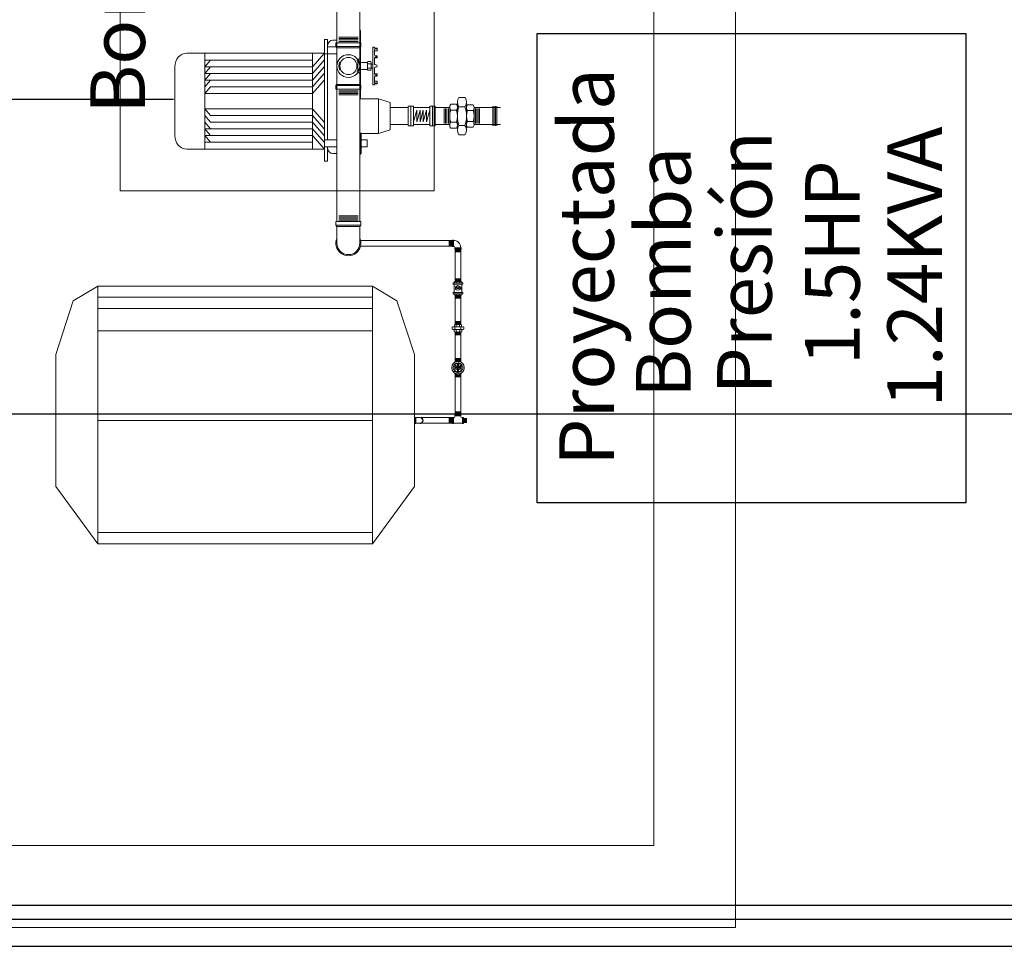
# Model space of a CAD drawing. Units: millimetres. Extents: x 11 to 153917, y -163683 to 114.
# Drawn here: x 352 to 353, y -10 to -8 of the extents above; entities that cross this region are included whole.
import ezdxf
from ezdxf.enums import TextEntityAlignment as Align

# ---------------------------------------------------------------- set-up
doc = ezdxf.new("R2010")
doc.units = ezdxf.units.MM
doc.linetypes.add('GSSOLID', pattern=[0])
doc.linetypes.add('HIDDEN2', pattern=[4.7625, 3.175, -1.5875])
for name, color, linetype, lineweight in [('1. ARQUITECTONICO', 251, 'Continuous', 0), ('APANTALLAMIENTO', 5, 'Continuous', 30), ('HS ACCESORIOS', 21, 'Continuous', 15)]:
    doc.layers.add(name, color=color, linetype=linetype, lineweight=lineweight)
for name, color, linetype in [('PLANO6', 8, 'Continuous'), ('Planos', 255, 'Continuous'), ('Plaqueta', 7, 'GSSOLID'), ('Tuberia Techo', 5, 'Continuous')]:
    doc.layers.add(name, color=color, linetype=linetype)
doc.styles.add('SIMPLEX', font='simplex.shx')

# ---------------------------------------------------------------- blocks, each defined once
blk = doc.blocks.new('A$C2F976784')
at = {"layer": 'PLANO6', "ltscale": 0.75}
for p, q in [((-20.7756, -27.7933), (-20.7756, -0.1711)), ((-19.8756, -1.9711), (-19.8756, -9.9785))]:
    blk.add_line(p, q, dxfattribs=at)
at = {"layer": 'PLANO6'}
blk.add_lwpolyline([(-16.4506, -6.5948), (-16.4506, -0.1461), (-20.8006, -0.1461), (-20.8006, -29.6183), (-20.8506, -29.6183), (-20.8506, -0.0961), (-16.4006, -0.0961), (-16.4006, -6.613)], dxfattribs=at)
blk = doc.blocks.new('ROSCA_1PUL')
at = {"color": 8, "linetype": 'Continuous'}
for p, q in [((0.0102, -0.0031), (-0.0102, -0.0031)), ((0.0102, -0.0062), (-0.0102, -0.0062)), ((0.0102, -0.0094), (-0.0102, -0.0094)), ((0.0102, -0.0125), (-0.0102, -0.0125))]:
    blk.add_line(p, q, dxfattribs=at)
blk = doc.blocks.new('C_BAJ_2PUL')
for p, q in [((-0.0508, 0.0486), (-0.0508, 0.011)), ((0, 0.0486), (0, 0.011)), ((-0.0508, 0.011), (-0.0533, 0.0086)), ((0.0025, 0.0086), (-0.0533, 0.0086)), ((-0.0533, 0), (-0.0533, 0.0086)), ((-0.0533, 0), (0.0025, 0)), ((0, 0.011), (0.0025, 0.0086)), ((0.0025, 0), (0.0025, 0.0086))]:
    blk.add_line(p, q)
blk.add_lwpolyline([(-0.0508, 0.011), (0, 0.011)])
for radius, start, end in [(0.0279, 335.38, 204.62), (0.0254, 0, 180)]:
    blk.add_arc((-0.0254, 0.0486), radius, start, end)
blk = doc.blocks.new('ROSCA_2PUL')
at = {"color": 8, "linetype": 'Continuous'}
for p, q in [((0.0217, -0.0031), (-0.0217, -0.0031)), ((0.0217, -0.0062), (-0.0217, -0.0062)), ((0.0217, -0.0094), (-0.0217, -0.0094)), ((0.0217, -0.0125), (-0.0217, -0.0125))]:
    blk.add_line(p, q, dxfattribs=at)
blk = doc.blocks.new('UNIVERSAL_1PUL')
for p, q in [((-0.0392, 0.0129), (-0.0392, 0.0214)), ((-0.0336, 0.0235), (0.0077, 0.0235)), ((-0.0296, 0.0014), (-0.0296, 0.0094)), ((-0.0286, 0.0248), (-0.0286, 0.0329)), ((-0.0262, 0.0108), (0.0003, 0.0108)), ((-0.0261, 0.0129), (-0.0261, 0.0214)), ((-0.0252, 0.0342), (-0.0006, 0.0342)), ((-0.0212, 0.0014), (-0.0212, 0.0094)), ((-0.0208, 0.0248), (-0.0208, 0.0329)), ((-0.0051, 0.0248), (-0.0051, 0.0329)), ((-0.0042, 0.0014), (-0.0042, 0.0094)), ((0.0002, 0.0129), (0.0002, 0.0214)), ((0.0027, 0.0248), (0.0027, 0.0329)), ((0.0042, 0.0014), (0.0042, 0.0094)), ((0.0134, 0.0129), (0.0134, 0.0214))]:
    blk.add_line(p, q)
for points in [[(-0.0327, 0.0108), (0.0068, 0.0108)], [(-0.0254, 0), (0, 0)], [(-0.0247, 0.0235), (-0.0012, 0.0235)]]:
    blk.add_lwpolyline(points)
for centre, radius, start, end in [((-0.0327, 0.0123), 0.0112, 54.1261, 125.9714), ((-0.0327, 0.022), 0.0112, 234.1655, 305.8345), ((-0.0254, 0.0036), 0.00721, 54.1261, 125.9714), ((-0.0254, 0.0072), 0.00723, 234.1655, 305.8345), ((-0.0247, 0.0275), 0.00668, 54.1261, 125.9714), ((-0.0247, 0.0302), 0.00669, 234.1655, 305.8345), ((-0.0129, -0.0182), 0.0418, 71.6338, 108.3662), ((-0.0129, 0.0525), 0.0418, 251.6338, 288.3662), ((-0.0127, -0.0161), 0.0268, 71.6338, 108.3662), ((-0.0127, 0.0268), 0.0268, 251.6338, 288.3662), ((-0.0129, 0.0093), 0.0249, 71.6338, 108.3662), ((-0.0129, 0.0484), 0.0249, 251.6338, 288.3662), ((-0.0012, 0.0275), 0.0067, 54.3019, 125.7952), ((-0.0012, 0.0302), 0.00669, 234.1654, 305.8346), ((0, 0.0035), 0.00724, 54.3019, 125.7952), ((0, 0.0072), 0.00723, 234.1654, 305.8346), ((0.0068, 0.0123), 0.0113, 54.3019, 125.7952), ((0.0068, 0.022), 0.0112, 234.1654, 305.8346)]:
    blk.add_arc(centre, radius, start, end)
blk = doc.blocks.new('CHEQ_PLAN_1PUL')
at = {"linetype": 'Continuous'}
for p, q in [((-0.0254, 0.0616), (0, 0.0616)), ((-0.0212, 0.0602), (-0.0212, 0.055)), ((-0.0042, 0.0602), (-0.0042, 0.055)), ((-0.0254, 0), (0, 0)), ((-0.0232, 0.0367), (-0.0232, 0.0275)), ((-0.0212, 0.0014), (-0.0212, 0.0066)), ((-0.0042, 0.0014), (-0.0042, 0.0066)), ((-0.0022, 0.0367), (-0.0022, 0.0275))]:
    blk.add_line(p, q, dxfattribs=at)
for points in [[(0.0085, 0.055), (0.0085, 0.0492), (-0.0339, 0.0492), (-0.0339, 0.055)], [(0.0085, 0.0066), (0.0085, 0.0124), (-0.0339, 0.0124), (-0.0339, 0.0066)]]:
    blk.add_lwpolyline(points, close=True, dxfattribs=at)
for points in [[(0.0044, 0.0492), (0.0044, 0.0124), (-0.0298, 0.0124), (-0.0298, 0.0492)], [(0.0043, 0.0602), (0.0043, 0.055), (-0.0296, 0.055), (-0.0296, 0.0602)], [(0.0043, 0.0014), (0.0043, 0.0066), (-0.0296, 0.0066), (-0.0296, 0.0014)]]:
    blk.add_lwpolyline(points, dxfattribs=at)
at = {"elevation": -0.0001}
blk.add_lwpolyline([(0.0001, 0.0308), (0.0021, 0.0308), (0.0001, 0.0348), (0.0001, 0.0269)], dxfattribs=at)
at = {"linetype": 'Continuous'}
for centre, radius, start, end in [((-0.0254, 0.0543), 0.00724, 54.1654, 125.8346), ((-0.0127, 0.0346), 0.0269, 71.6338, 108.3662), ((0, 0.0543), 0.00724, 54.1655, 125.8345), ((-0.0254, 0.0072), 0.00724, 234.1654, 305.8346), ((-0.0127, 0.0269), 0.0269, 251.6338, 288.3662), ((0, 0.0072), 0.00724, 234.1655, 305.8345)]:
    blk.add_arc(centre, radius, start, end, dxfattribs=at)
blk.add_arc((-0.0127, 0.0358), 0.0134, 218.4865, 321.5135)
at = {"linetype": 'Continuous', "extrusion": (0, 0, -1)}
blk.add_ellipse((-0.0127, 0.0367), major_axis=(-0.0105, 0), ratio=0.630685, dxfattribs=at)
for centre, major_axis, ratio, start_param, end_param in [((-0.0127, 0.0372), (-0.00851, 0), 0.477955, 3.141593, 9.424778), ((-0.0127, 0.0378), (-0.00858, 0.00018), 0.458692, 3.217239, 6.112871)]:
    blk.add_ellipse(centre, major_axis=major_axis, ratio=ratio, start_param=start_param, end_param=end_param, dxfattribs=at)
at = {"linetype": 'Continuous'}
blk.add_open_spline([(-0.0024, 0.0377), (-0.0025, 0.0366), (-0.0038, 0.0344), (-0.0111, 0.0291), (-0.0215, 0.0318), (-0.0231, 0.0372)], degree=3, knots=[3.222938, 3.222938, 3.222938, 3.222938, 3.952039, 3.952039, 6.219509, 6.219509, 6.219509, 6.219509], dxfattribs=at)
blk = doc.blocks.new('VAL_PLANTA_1PUL')
at = {"linetype": 'HIDDEN2'}
for p, q in [((-0.023, 0.0442), (-0.0174, 0.0442)), ((-0.008, 0.0442), (-0.0023, 0.0442)), ((-0.0196, 0.0374), (-0.0196, 0.0334)), ((-0.0058, 0.0374), (-0.0058, 0.0334)), ((0.0011, 0.0334), (0.0011, 0.0333)), ((0.0011, 0), (0.0011, 0)), ((-0.0235, -0.0108), (-0.0179, -0.0108)), ((-0.0196, -0.004), (-0.0196, 0)), ((-0.0084, -0.0108), (-0.0028, -0.0108)), ((-0.0058, -0.004), (-0.0058, 0))]:
    blk.add_line(p, q, dxfattribs=at)
for p, q in [((-0.0201, 0.0178), (-0.0316, 0.0244)), ((-0.0201, 0.0156), (-0.0316, 0.009)), ((-0.0174, 0.0226), (-0.0289, 0.0292)), ((-0.0174, 0.0108), (-0.0289, 0.0042)), ((-0.0155, 0.0237), (-0.0155, 0.0369)), ((-0.0155, 0.0097), (-0.0155, -0.0036)), ((-0.0099, 0.0237), (-0.0099, 0.0369)), ((-0.0099, 0.0097), (-0.0099, -0.0036)), ((-0.008, 0.0226), (0.0035, 0.0292)), ((-0.008, 0.0108), (0.0035, 0.0042)), ((-0.0053, 0.0178), (0.0062, 0.0244)), ((-0.0053, 0.0156), (0.0062, 0.009))]:
    blk.add_line(p, q)
for points in [[(-0.0265, 0.041), (-0.0265, 0.0431)], [(0.0011, 0.0335), (0.0011, 0.0334), (-0.0265, 0.0334), (-0.0265, 0.0335)], [(0.0011, -0.0002), (0.0011, 0), (-0.0099, 0)], [(0.0011, 0.0431), (0.0011, 0.041)], [(-0.0155, 0), (-0.0265, 0), (-0.0265, -0.0002)], [(-0.0265, -0.0076), (-0.0265, -0.0097)], [(0.0011, -0.0097), (0.0011, -0.0076)]]:
    blk.add_lwpolyline(points, dxfattribs=at)
for radius in [0.0279, 0.00406]:
    blk.add_circle((-0.0127, 0.0167), radius)
blk.add_circle((-0.0127, 0.0167), 0.00104, dxfattribs=at)
for centre, radius, start, end in [((-0.023, 0.0383), 0.00589, 62.5914, 125.8346), ((-0.0024, 0.0383), 0.00589, 54.1655, 117.4089), ((0.0114, 0.0167), 0.0381, 172.8646, 187.1208), ((-0.0337, 0.03), 0.00892, 341.0217, 21.9284), ((-0.0337, 0.0033), 0.00892, 338.0716, 19.0368), ((-0.0127, 0.0167), 0.00687, 59.3213, 60.6787), ((-0.0086, 0.0236), 0.00115, 239.3213, 300), ((0.0083, 0.03), 0.00892, 158.0716, 198.9783), ((0.0083, 0.0033), 0.00892, 160.9632, 201.9284), ((-0.0368, 0.0167), 0.0381, 352.8792, 7.1354), ((-0.023, -0.005), 0.00589, 234.1654, 297.5494), ((-0.0024, -0.005), 0.00589, 242.4504, 305.8345)]:
    blk.add_arc(centre, radius, start, end, dxfattribs=at)
for centre, radius, start, end in [((-0.0127, 0.0167), 0.0218, 160.9747, 199.0253), ((-0.0322, 0.0234), 0.00115, 60, 160.9747), ((-0.0322, 0.01), 0.00115, 199.0253, 300), ((-0.0283, 0.0302), 0.00115, 139.0253, 240), ((-0.0283, 0.0032), 0.00115, 120, 220.9747), ((-0.0127, 0.0167), 0.0218, 100.9747, 139.0253), ((-0.0127, 0.0167), 0.0218, 220.9747, 259.0253), ((-0.0207, 0.0168), 0.00115, 359.3213, 60), ((-0.0207, 0.0166), 0.00115, 300, 0.6787), ((-0.0127, 0.0167), 0.00687, 179.3213, 180.6787), ((-0.0168, 0.0236), 0.00115, 240, 300.6787), ((-0.0168, 0.0098), 0.00115, 59.3213, 120), ((-0.0166, 0.0369), 0.00115, 0, 100.9747), ((-0.0127, 0.0167), 0.00687, 119.3213, 120.6787), ((-0.0127, 0.0167), 0.00687, 239.3213, 240.6787), ((-0.0166, 0.0237), 0.00115, 299.3213, 0), ((-0.0166, 0.0097), 0.00115, 0, 60.6787), ((-0.0088, 0.0369), 0.00115, 79.0253, 180), ((-0.0088, 0.0237), 0.00115, 180, 240.6787), ((-0.0088, 0.0097), 0.00115, 119.3213, 180), ((-0.0127, 0.0167), 0.00687, 299.3213, 300.6787), ((-0.0086, 0.0098), 0.00115, 60, 120.6787), ((-0.0127, 0.0167), 0.0218, 40.9747, 79.0253), ((-0.0127, 0.0167), 0.0218, 280.9747, 319.0253), ((-0.0047, 0.0168), 0.00115, 120, 180.6787), ((-0.0127, 0.0167), 0.00687, 359.3213, 0.6787), ((-0.0047, 0.0166), 0.00115, 179.3213, 240), ((0.0029, 0.0302), 0.00115, 300, 40.9747), ((0.0029, 0.0032), 0.00115, 319.0253, 60), ((0.0068, 0.0234), 0.00115, 19.0253, 120), ((0.0068, 0.01), 0.00115, 240, 340.9747), ((-0.0127, 0.0167), 0.0218, 340.9747, 19.0253), ((-0.0166, -0.0036), 0.00115, 259.0253, 0), ((-0.0088, -0.0036), 0.00115, 180, 280.9747)]:
    blk.add_arc(centre, radius, start, end)
blk = doc.blocks.new('VAL_FRENTE_1MEDIA')
for p, q in [((0.0545, 0.0419), (0.0545, -0.0419)), ((0.058, 0.0419), (0.0545, 0.0419)), ((0.0584, 0.0407), (0.0584, 0.0415)), ((0.0584, 0.0246), (0.0584, 0.0364)), ((0.0595, 0.0397), (0.0632, 0.0397)), ((0.0605, 0.0385), (0.0632, 0.0385)), ((0.0605, 0.0341), (0.0632, 0.0341)), ((0.0605, 0.0226), (0.063, 0.0226)), ((0.0643, 0.0352), (0.0643, 0.0386)), ((0.0209, 0.0115), (0.019, 0.0115)), ((0.0222, 0.0077), (0.0249, 0.0077)), ((0.0249, 0.0077), (0.0222, 0.0077)), ((0.0423, 0.0077), (0.0299, 0.0077)), ((0.0299, 0.0077), (0.0423, 0.0077)), ((0.0423, -0.0075), (0.0423, 0.0077)), ((0.0431, 0.005), (0.05, 0.005)), ((0.05, 0.005), (0.0431, 0.005)), ((0.0584, 0.0183), (0.0584, 0.0045)), ((0.0584, 0.0179), (0.063, 0.0179)), ((0.0605, 0.0204), (0.063, 0.0204)), ((0.0605, 0.0025), (0.0619, 0.0025)), ((0.0643, 0.0191), (0.0643, 0.0213)), ((0.0209, -0.0113), (0.019, -0.0113)), ((0.0222, -0.0075), (0.0249, -0.0075)), ((0.0249, -0.0075), (0.0222, -0.0075)), ((0.0423, -0.0075), (0.0299, -0.0075)), ((0.0299, -0.0075), (0.0423, -0.0075)), ((0.0431, -0.0047), (0.05, -0.0047)), ((0.05, -0.0047), (0.0431, -0.0047)), ((0.0584, -0.0181), (0.0584, -0.0043)), ((0.0584, -0.0137), (0.0584, -0.0043)), ((0.0584, -0.0176), (0.063, -0.0176)), ((0.0605, -0.0022), (0.0619, -0.0022)), ((0.0605, -0.0022), (0.0619, -0.0022)), ((0.0605, -0.0201), (0.063, -0.0201)), ((0.0643, -0.0189), (0.0643, -0.021)), ((0.058, -0.0419), (0.0545, -0.0419)), ((0.0584, -0.0244), (0.0584, -0.0364)), ((0.0584, -0.0407), (0.0584, -0.0415)), ((0.0595, -0.0397), (0.0632, -0.0397)), ((0.0605, -0.0223), (0.063, -0.0223)), ((0.0605, -0.0341), (0.0632, -0.0341)), ((0.0605, -0.0385), (0.0632, -0.0385)), ((0.0643, -0.0352), (0.0643, -0.0386))]:
    blk.add_line(p, q)
for points in [[(0.0209, -0.0113), (0.0209, 0.0115)], [(0.0249, 0.0154), (0.0222, 0.0154)], [(0.0222, 0.0154), (0.0249, 0.0154)], [(0.0262, -0.0113), (0.0262, 0.0115)], [(0.0423, -0.0072), (0.0423, 0.0074)], [(0.05, 0.0098), (0.0431, 0.0098)], [(0.0431, 0.0098), (0.05, 0.0098)], [(0.0508, -0.0072), (0.0508, 0.0074)], [(0.0221, -0.0151), (0.0249, -0.0151)], [(0.025, -0.0151), (0.0222, -0.0151)], [(0.0431, -0.0096), (0.05, -0.0096)], [(0.0501, -0.0096), (0.0431, -0.0096)]]:
    blk.add_lwpolyline(points)
blk.add_lwpolyline([(0.0508, -0.0041), (0.0508, 0.0043), (0.0545, 0.0043), (0.0545, -0.0041)], close=True)
blk.add_circle((0, 0), 0.0191)
for centre, radius, start, end in [((0.058, 0.0415), 0.000416, 0, 90), ((0.0595, 0.0407), 0.00104, 180, 270), ((0.0605, 0.0364), 0.00208, 90, 180), ((0.0605, 0.032), 0.00208, 90, 180), ((0.0605, 0.0246), 0.00208, 180, 270), ((0.063, 0.0213), 0.00129, 359.0747, 90.0075), ((0.0632, 0.0386), 0.00109, 0, 90), ((0.0632, 0.0374), 0.00109, 0, 90), ((0.0632, 0.0352), 0.00109, 270, 0), ((0, 0), 0.0212, 154.1955, 205.8045), ((0.0275, 0.0115), 0.00651, 144.1654, 215.8346), ((0.0451, 0.0001), 0.0242, 161.6338, 198.3662), ((0.0197, 0.0115), 0.00651, 324.1654, 35.8346), ((0.002, 0.0001), 0.0242, 341.6338, 18.3662), ((0.0299, 0.0115), 0.00372, 180, 270), ((0.0465, 0.0074), 0.00414, 144.1654, 215.8346), ((0.0577, 0.0001), 0.0154, 161.6338, 198.3662), ((0.0467, 0.0074), 0.00414, 324.1654, 35.8346), ((0.0354, 0.0001), 0.0154, 341.6338, 18.3662), ((0.0605, 0.0183), 0.00208, 90, 180), ((0.0605, 0.0045), 0.00208, 180, 270), ((0.0619, 0.0001), 0.00234, 270, 90), ((0.063, 0.0191), 0.00129, 359.0747, 90.0075), ((0.063, 0.0192), 0.00129, 269.9925, 0.9253), ((0.0275, -0.0113), 0.00651, 144.1655, 215.8345), ((0.0197, -0.0113), 0.00651, 324.1655, 35.8345), ((0.0299, -0.0112), 0.00372, 90, 180), ((0.0465, -0.0072), 0.00414, 144.1655, 215.8345), ((0.0467, -0.0072), 0.00414, 324.1655, 35.8345), ((0.0605, -0.0043), 0.00208, 90, 180), ((0.0605, -0.0043), 0.00208, 90, 180), ((0.0605, -0.0181), 0.00208, 180, 270), ((0.063, -0.0189), 0.00129, 359.0747, 90.0075), ((0.063, -0.0189), 0.00129, 269.9925, 0.9253), ((0.063, -0.021), 0.00129, 269.9925, 0.9253), ((0.058, -0.0415), 0.000416, 270, 360), ((0.0605, -0.0244), 0.00208, 90, 180), ((0.0605, -0.032), 0.00208, 180, 270), ((0.0605, -0.0364), 0.00208, 180, 270), ((0.0595, -0.0407), 0.00104, 90, 180), ((0.0632, -0.0352), 0.00109, 360, 90), ((0.0632, -0.0374), 0.00109, 270, 360), ((0.0632, -0.0386), 0.00109, 270, 360)]:
    blk.add_arc(centre, radius, start, end)
blk = doc.blocks.new('TE_ABAJO_2PUL')
at = {"linetype": 'Continuous'}
for p, q in [((-0.0533, 0.0928), (-0.0533, 0.0843)), ((0.0025, 0.0928), (-0.0533, 0.0928)), ((-0.0533, 0.0843), (-0.0533, 0.0907)), ((-0.0533, 0.0843), (-0.0533, 0.0907)), ((0.0025, 0.0928), (0.0025, 0.0843)), ((0.0025, 0.0843), (0.0025, 0.0907)), ((0.0025, 0.0843), (0.0025, 0.0907)), ((-0.0533, 0.0843), (0.0025, 0.0843)), ((0.0025, 0.0843), (-0.0533, 0.0843)), ((-0.0508, 0.0818), (-0.0533, 0.0843)), ((0.0025, 0.0843), (-0.0533, 0.0843)), ((-0.0508, 0.0818), (-0.0508, 0)), ((0, 0.0818), (-0.0508, 0.0818)), ((0, 0.0818), (0.0025, 0.0843)), ((0, 0.0818), (0, 0)), ((0, 0), (-0.0508, 0)), ((0, 0), (0.0025, -0.0025)), ((-0.0508, 0), (-0.0533, -0.0025)), ((0.0025, -0.0025), (-0.0533, -0.0025)), ((-0.0533, -0.011), (-0.0533, -0.0025)), ((0.0025, -0.011), (-0.0533, -0.011)), ((0.0025, -0.011), (0.0025, -0.0025))]:
    blk.add_line(p, q, dxfattribs=at)
for points in [[(-0.0533, 0.09), (-0.0533, 0.0843)], [(0.0025, 0.0843), (0.0025, 0.09)], [(-0.0533, 0.0843), (-0.0533, 0.0843), (0.0025, 0.0843)]]:
    blk.add_lwpolyline(points, dxfattribs=at)
blk.add_circle((-0.0254, 0.0409), 0.0254)
blk = doc.blocks.new('UNIVERSAL_1MEDIAPUL')
for p, q in [((-0.0443, 0.0393), (-0.0443, 0.0522)), ((-0.039, 0.0542), (0, 0.0542)), ((-0.0319, 0.0393), (-0.0319, 0.0522)), ((-0.0071, 0.0393), (-0.0071, 0.0522)), ((0.0053, 0.0393), (0.0053, 0.0522)), ((-0.0612, 0.0204), (-0.0612, 0.0339)), ((-0.0523, 0.0373), (0.0133, 0.0373)), ((-0.0404, 0.0204), (-0.0404, 0.034)), ((0.0014, 0.0204), (0.0014, 0.034)), ((0.0222, 0.0204), (0.0222, 0.034)), ((-0.046, 0.0022), (-0.046, 0.0149)), ((-0.0406, 0.0171), (0.0015, 0.0171)), ((-0.0325, 0.0022), (-0.0325, 0.0149)), ((-0.0057, 0.0022), (-0.0057, 0.0149)), ((0.0077, 0.0022), (0.0077, 0.0149))]:
    blk.add_line(p, q)
for points in [[(-0.0382, 0.0373), (-0.0009, 0.0373)], [(-0.0509, 0.0171), (0.0118, 0.0171)], [(-0.0393, 0), (0.001, 0)]]:
    blk.add_lwpolyline(points)
for centre, radius, start, end in [((-0.0381, 0.0437), 0.0106, 54.1261, 125.9714), ((-0.0195, 0.0148), 0.0394, 71.6338, 108.3662), ((-0.0009, 0.0436), 0.0106, 54.3019, 125.7952), ((-0.0508, 0.0195), 0.0178, 54.1261, 125.9714), ((-0.0381, 0.0479), 0.0106, 234.1655, 305.8345), ((-0.0195, -0.0289), 0.0662, 71.6338, 108.3662), ((-0.0195, 0.0768), 0.0394, 251.6338, 288.3662), ((-0.0009, 0.0479), 0.0106, 234.1654, 305.8346), ((0.0118, 0.0195), 0.0179, 54.3019, 125.7952), ((-0.0508, 0.0349), 0.0178, 234.1655, 305.8345), ((-0.0392, 0.0056), 0.0114, 54.1261, 125.9714), ((-0.0393, 0.0115), 0.0115, 234.1655, 305.8345), ((-0.0195, 0.0833), 0.0662, 251.6338, 288.3662), ((-0.0191, -0.0255), 0.0426, 71.6338, 108.3662), ((-0.0191, 0.0426), 0.0426, 251.6338, 288.3662), ((0.001, 0.0056), 0.0115, 54.3019, 125.7952), ((0.001, 0.0115), 0.0115, 234.1654, 305.8346), ((0.0118, 0.0349), 0.0178, 234.1654, 305.8346)]:
    blk.add_arc(centre, radius, start, end)
blk = doc.blocks.new('ROSCA_1MEDIAPUL')
at = {"color": 8, "linetype": 'Continuous'}
for p, q in [((0.0165, -0.0029), (-0.0165, -0.0029)), ((0.0165, -0.0061), (-0.0165, -0.0061)), ((0.0165, -0.0092), (-0.0165, -0.0092)), ((0.0165, -0.0123), (-0.0165, -0.0123))]:
    blk.add_line(p, q, dxfattribs=at)
blk = doc.blocks.new('C_BAJ_1PUL')
for p, q in [((0, 0.0055), (-0.0012, 0.0043)), ((-0.0012, 0), (-0.0012, 0.0043)), ((0.0266, 0.0043), (-0.0012, 0.0043)), ((-0.0012, 0), (0.0266, 0)), ((0, 0.0243), (0, 0.0055)), ((0.0254, 0.0243), (0.0254, 0.0055)), ((0.0254, 0.0055), (0.0266, 0.0043)), ((0.0266, 0), (0.0266, 0.0043))]:
    blk.add_line(p, q)
blk.add_lwpolyline([(0, 0.0055), (0.0254, 0.0055)])
for radius, start, end in [(0.014, 335.38, 204.62), (0.0127, 0, 180)]:
    blk.add_arc((0.0127, 0.0243), radius, start, end)
blk = doc.blocks.new('TE_ALZADO_3CUARTOS')
at = {"linetype": 'Continuous'}
for p, q in [((-0.0195, -0.0105), (-0.0195, 0.0105)), ((-0.0195, 0.0105), (-0.0163, 0.0105)), ((-0.0163, -0.0105), (-0.0163, 0.0105)), ((-0.0153, 0.0095), (-0.0163, 0.0105)), ((-0.0153, -0.0095), (-0.0153, 0.0095)), ((0.0153, 0.0095), (-0.0153, 0.0095)), ((0.0153, 0.0095), (0.0163, 0.0105)), ((0.0153, -0.0095), (0.0153, 0.0095)), ((0.0195, 0.0105), (0.0163, 0.0105)), ((0.0163, -0.0105), (0.0163, 0.0105)), ((0.0163, 0.0105), (0.0187, 0.0105)), ((0.0163, -0.0105), (0.0163, 0.0105)), ((0.0163, 0.0105), (0.0163, -0.0105)), ((0.0163, 0.0105), (0.0187, 0.0105)), ((0.0195, -0.0105), (0.0195, 0.0105)), ((-0.0195, -0.0105), (-0.0163, -0.0105)), ((-0.0153, -0.0095), (-0.0163, -0.0105)), ((-0.0095, -0.0153), (-0.0105, -0.0163)), ((-0.0095, -0.0153), (-0.0105, -0.0163)), ((-0.0105, -0.0195), (-0.0105, -0.0163)), ((-0.0105, -0.0195), (-0.0105, -0.0163)), ((0.0105, -0.0163), (-0.0105, -0.0163)), ((-0.0105, -0.0195), (0.0105, -0.0195)), ((0.0105, -0.0195), (-0.0105, -0.0195)), ((0.0095, -0.0153), (0.0105, -0.0163)), ((0.0095, -0.0153), (0.0105, -0.0163)), ((0.0105, -0.0195), (0.0105, -0.0163)), ((0.0105, -0.0195), (0.0105, -0.0163)), ((0.0153, -0.0095), (0.0163, -0.0105)), ((0.0195, -0.0105), (0.0163, -0.0105)), ((0.0163, -0.0105), (0.0187, -0.0105)), ((0.0163, -0.0105), (0.0187, -0.0105))]:
    blk.add_line(p, q, dxfattribs=at)
blk.add_line((-0.0095, -0.0153), (0.0095, -0.0153))
for points in [[(0.0184, 0.0105), (0.0163, 0.0105)], [(0.0163, 0.0105), (0.0163, 0.0105), (0.0163, -0.0105)], [(-0.0105, -0.0165), (-0.0105, -0.0195)], [(-0.0105, -0.0195), (-0.0105, -0.0195), (0.0105, -0.0195)], [(0.0105, -0.0195), (0.0105, -0.0165)], [(0.0163, -0.0105), (0.0184, -0.0105)]]:
    blk.add_lwpolyline(points, dxfattribs=at)
for centre, start, end in [((-0.0153, -0.0153), 0, 90), ((0.0153, -0.0153), 90, 180)]:
    blk.add_arc(centre, 0.00581, start, end, dxfattribs=at)
blk = doc.blocks.new('C_ALZADO_1PUL')
for p, q in [((-0.0387, 0.012), (-0.0387, 0.0399)), ((-0.0387, 0.0399), (-0.0344, 0.0399)), ((-0.0387, 0.012), (-0.0344, 0.012)), ((-0.0331, 0.0387), (-0.0344, 0.0399)), ((-0.0344, 0.0399), (-0.0344, 0.012)), ((-0.0331, 0.0133), (-0.0344, 0.012)), ((-0.0331, 0.0387), (-0.0331, 0.0133)), ((-0.0254, 0.0055), (-0.0266, 0.0043)), ((-0.0266, 0.0043), (0.0012, 0.0043)), ((-0.0266, 0), (-0.0266, 0.0043)), ((-0.0266, 0), (0.0012, 0)), ((-0.0254, 0.0055), (0, 0.0055)), ((0, 0.0055), (0.0012, 0.0043)), ((0.0012, 0), (0.0012, 0.0043))]:
    blk.add_line(p, q)
for radius in [0.0331, 0.00774]:
    blk.add_arc((-0.0331, 0.0055), radius, 0, 90)

msp = doc.modelspace()

# ---------------------------------------------------------------- block references
at = {"layer": 'Planos', "color": 7, "rotation": 90}
msp.add_blockref('A$C2F976784', (347.5775, 11.0134), dxfattribs=at)

# ---------------------------------------------------------------- next in the draw order: linework, layer by layer
at = {"layer": '1. ARQUITECTONICO'}
for p, q in [((352.9184, -7.0027), (352.9184, -9.8027)), ((352.7684, -7.1527), (352.7684, -9.6527)), ((352.9184, -9.8027), (350.1184, -9.8027))]:
    msp.add_line(p, q, dxfattribs=at)
at = {"layer": '1. ARQUITECTONICO', "ltscale": 0.025}
msp.add_line((352.7684, -9.6527), (350.2684, -9.6527), dxfattribs=at)
at = {"layer": 'APANTALLAMIENTO'}
msp.add_line((351.4006, -8.2861), (351.8894, -8.2861), dxfattribs=at)
at = {"layer": 'HS ACCESORIOS', "extrusion": (-0.000101434, 8.72868e-13, 1)}
for p, q in [((352.1888, -8.5099, -0.0001), (352.1888, -7.9396, -0.0001)), ((352.2305, -8.5099, -0.0001), (352.2305, -7.9396, -0.0001)), ((352.2316, -8.1605, -0.0001), (352.2305, -8.1605, -0.0001)), ((352.2316, -8.2851, -0.0001), (352.2316, -8.1605, -0.0001)), ((352.1659, -8.1769, -0.0001), (352.1659, -8.3998, -0.0001)), ((352.1659, -8.1769, -0.0001), (352.1713, -8.1769, -0.0001)), ((352.1713, -8.1769, -0.0001), (352.1713, -8.2108, -0.0001)), ((352.1812, -8.1778, -0.0001), (352.1888, -8.1778, -0.0001)), ((352.1713, -8.1903, -0.0001), (352.1713, -8.1891, -0.0001)), ((352.1713, -8.1903, -0.0001), (352.1888, -8.1903, -0.0001)), ((351.9139, -8.202, -0.0001), (352.1659, -8.202, -0.0001)), ((351.9467, -8.202, -0.0001), (351.9467, -8.3775, -0.0001)), ((351.9467, -8.2269, -0.0001), (351.9574, -8.2147, -0.0001)), ((351.9467, -8.2147, -0.0001), (352.1439, -8.2147, -0.0001)), ((352.1439, -8.2269, -0.0001), (352.1659, -8.2018, -0.0001)), ((352.1439, -8.202, -0.0001), (352.1439, -8.3775, -0.0001)), ((352.1439, -8.2391, -0.0001), (352.1659, -8.214, -0.0001)), ((352.1659, -8.2029, -0.0001), (352.1888, -8.2029, -0.0001)), ((352.1713, -8.3606, -0.0001), (352.1713, -8.2029, -0.0001)), ((352.2316, -8.2003, -0.0001), (352.2305, -8.2003, -0.0001)), ((351.892, -8.227, -0.0001), (351.892, -8.3524, -0.0001)), ((351.9467, -8.2269, -0.0001), (352.1439, -8.2269, -0.0001)), ((351.9467, -8.2391, -0.0001), (351.9574, -8.2269, -0.0001)), ((352.1439, -8.2513, -0.0001), (352.1659, -8.2262, -0.0001)), ((351.9467, -8.2513, -0.0001), (351.9574, -8.2391, -0.0001)), ((351.9467, -8.2391, -0.0001), (352.1439, -8.2391, -0.0001)), ((351.9467, -8.2635, -0.0001), (351.9574, -8.2513, -0.0001)), ((351.9467, -8.2513, -0.0001), (352.1439, -8.2513, -0.0001)), ((352.1439, -8.2635, -0.0001), (352.1659, -8.2384, -0.0001)), ((352.1439, -8.2757, -0.0001), (352.1659, -8.2506, -0.0001)), ((351.9467, -8.2757, -0.0001), (351.9574, -8.2635, -0.0001)), ((351.9574, -8.2635, -0.0001), (352.1439, -8.2635, -0.0001)), ((352.1919, -8.2705, -0.0001), (352.1919, -8.2705, -0.0001)), ((351.9467, -8.2757, -0.0001), (352.1439, -8.2757, -0.0001)), ((352.1713, -8.2788, -0.0001), (352.1713, -8.3164, -0.0001)), ((352.2645, -8.2851, -0.0001), (352.2316, -8.2851, -0.0001)), ((352.2645, -8.2851, -0.0001), (352.2645, -8.3488, -0.0001)), ((352.2645, -8.2851, -0.0001), (352.2864, -8.2918, -0.0001)), ((351.9467, -8.3038, -0.0001), (351.9574, -8.316, -0.0001)), ((351.9467, -8.3038, -0.0001), (352.1439, -8.3038, -0.0001)), ((352.1439, -8.3038, -0.0001), (352.1659, -8.3288, -0.0001)), ((352.2864, -8.2918, -0.0001), (352.2864, -8.342, -0.0001)), ((352.3951, -8.3013, -0.0001), (352.3685, -8.3013, -0.0001)), ((352.4396, -8.3013, -0.0001), (352.4881, -8.3013, -0.0001)), ((351.9467, -8.316, -0.0001), (351.9574, -8.3282, -0.0001)), ((351.9574, -8.316, -0.0001), (352.1439, -8.316, -0.0001)), ((352.1439, -8.316, -0.0001), (352.1659, -8.341, -0.0001)), ((351.9467, -8.3282, -0.0001), (351.9574, -8.3404, -0.0001)), ((351.9467, -8.3404, -0.0001), (351.9574, -8.3526, -0.0001)), ((351.9467, -8.3404, -0.0001), (352.1439, -8.3404, -0.0001)), ((351.9574, -8.3282, -0.0001), (352.1439, -8.3282, -0.0001)), ((352.1439, -8.3282, -0.0001), (352.1659, -8.3532, -0.0001)), ((352.1439, -8.3404, -0.0001), (352.1659, -8.3654, -0.0001)), ((352.2864, -8.342, -0.0001), (352.2645, -8.3488, -0.0001)), ((352.352, -8.3309, -0.0001), (352.352, -8.3309, -0.0001)), ((352.3951, -8.3325, -0.0001), (352.3685, -8.3325, -0.0001)), ((352.4396, -8.3325, -0.0001), (352.4881, -8.3325, -0.0001)), ((351.9467, -8.3526, -0.0001), (351.9574, -8.3648, -0.0001)), ((351.9467, -8.3526, -0.0001), (352.1439, -8.3526, -0.0001)), ((352.1439, -8.3526, -0.0001), (352.1659, -8.3776, -0.0001)), ((352.1659, -8.3606, -0.0001), (352.1888, -8.3606, -0.0001)), ((352.2645, -8.3488, -0.0001), (352.2305, -8.3488, -0.0001)), ((352.2332, -8.3481, -0.0001), (352.2316, -8.3481, -0.0001)), ((352.2316, -8.3481, -0.0001), (352.2316, -8.3857, -0.0001)), ((352.2316, -8.3871, -0.0001), (352.2316, -8.3488, -0.0001)), ((352.2332, -8.3857, -0.0001), (352.2332, -8.3481, -0.0001)), ((352.2332, -8.3606, -0.0001), (352.2442, -8.3606, -0.0001)), ((352.2442, -8.3731, -0.0001), (352.2442, -8.3606, -0.0001)), ((351.9139, -8.3775, -0.0001), (352.1659, -8.3775, -0.0001)), ((351.9467, -8.3648, -0.0001), (352.1439, -8.3648, -0.0001)), ((352.1659, -8.3731, -0.0001), (352.1888, -8.3731, -0.0001)), ((352.1713, -8.3744, -0.0001), (352.1713, -8.3731, -0.0001)), ((352.1713, -8.3744, -0.0001), (352.1713, -8.3998, -0.0001)), ((352.2332, -8.3731, -0.0001), (352.2442, -8.3731, -0.0001)), ((352.1812, -8.3857, -0.0001), (352.1888, -8.3857, -0.0001)), ((352.2316, -8.3857, -0.0001), (352.2332, -8.3857, -0.0001)), ((352.1659, -8.3998, -0.0001), (352.1713, -8.3998, -0.0001)), ((352.3995, -8.5445, -0.0001), (352.232, -8.5445, -0.0001)), ((352.3995, -8.5549, -0.0001), (352.232, -8.5549, -0.0001)), ((352.4049, -8.5604, -0.0001), (352.4049, -8.6198, -0.0001)), ((352.4153, -8.5604, -0.0001), (352.4153, -8.6198, -0.0001)), ((351.7512, -8.6281, -0.0001), (351.7062, -8.6555, -0.0002)), ((352.2536, -8.6281, -0.0001), (351.7512, -8.6281, -0.0001)), ((352.2536, -8.6281, -0.0001), (352.2986, -8.6555, -0.0001)), ((352.2536, -8.6486, -0.0001), (351.7512, -8.6486, -0.0001)), ((352.4049, -8.6451, -0.0001), (352.4049, -8.6983, -0.0001)), ((352.4153, -8.6451, -0.0001), (352.4153, -8.6983, -0.0001)), ((351.7062, -8.6555, -0.0002), (351.6741, -8.7535, -0.0002)), ((352.2986, -8.6555, -0.0001), (352.3307, -8.7535, -0.0001)), ((352.2536, -8.6691, -0.0001), (351.7512, -8.6691, -0.0001)), ((352.2536, -8.7101, -0.0001), (351.7512, -8.7101, -0.0001)), ((352.4049, -8.7124, -0.0001), (352.4049, -8.7666, -0.0001)), ((352.4153, -8.7124, -0.0001), (352.4153, -8.7666, -0.0001)), ((351.6741, -8.9951, -0.0002), (351.6741, -8.7535, -0.0002)), ((352.3307, -8.9951, -0.0001), (352.3307, -8.7535, -0.0001)), ((352.4049, -8.7888, -0.0001), (352.4049, -8.8636, -0.0001)), ((352.4153, -8.7888, -0.0001), (352.4153, -8.8636, -0.0001)), ((351.7423, -8.8335, -0.0001), (351.7423, -8.8335, -0.0001)), ((352.2536, -8.8743, -0.0001), (351.7512, -8.8743, -0.0001)), ((352.343, -8.8691, -0.0001), (352.3995, -8.8691, -0.0001)), ((352.343, -8.8795, -0.0001), (352.3995, -8.8795, -0.0001)), ((352.4236, -8.8761, -0.0001), (352.4236, -8.8761, -0.0001)), ((351.7512, -9.1, -0.0001), (351.6741, -8.9951, -0.0002)), ((352.2536, -9.1, -0.0001), (352.3307, -8.9951, -0.0001)), ((351.7431, -9.0239, -0.0001), (351.7431, -9.0239, -0.0001)), ((352.2536, -9.0795, -0.0001), (351.7512, -9.0795, -0.0001)), ((352.2536, -9.1, -0.0001), (351.7512, -9.1, -0.0001))]:
    msp.add_line(p, q, dxfattribs=at)
at = {"layer": 'HS ACCESORIOS'}
for p, q in [((351.7512, -9.1, -0.0001), (351.7512, -8.6281, -0.0001)), ((352.2536, -9.1, -0.0001), (352.2536, -8.6281, -0.0001)), ((352.2543, -8.757, -72.2711), (352.2543, -8.757, -72.2711))]:
    msp.add_line(p, q, dxfattribs=at)
at = {"layer": 'HS ACCESORIOS', "extrusion": (-0.000101434, 8.72868e-13, 1), "elevation": -0.0358}
msp.add_lwpolyline([(352.3667, -7.7973), (351.7921, -7.7973), (351.7921, -8.4539), (352.3667, -8.4539)], close=True, dxfattribs=at)
for points in [[(352.2864, -8.3013), (352.3192, -8.3013)], [(352.324, -8.2989), (352.3192, -8.2989), (352.3192, -8.3349), (352.324, -8.3349)], [(352.324, -8.2989), (352.324, -8.3349)], [(352.324, -8.2989), (352.3288, -8.2989), (352.3288, -8.3349), (352.324, -8.3349)], [(352.3589, -8.3013), (352.3288, -8.3013)], [(352.3288, -8.3277), (352.3348, -8.3061), (352.3348, -8.3277), (352.3408, -8.3061), (352.3408, -8.3277), (352.3468, -8.3061), (352.3468, -8.3277), (352.3529, -8.3061), (352.3529, -8.3277), (352.3589, -8.3061)], [(352.3637, -8.2989), (352.3589, -8.2989), (352.3589, -8.3349), (352.3637, -8.3349)], [(352.3637, -8.2989), (352.3637, -8.3349)], [(352.3637, -8.2989), (352.3685, -8.2989), (352.3685, -8.3349), (352.3637, -8.3349)], [(352.2864, -8.3325), (352.3192, -8.3325)], [(352.3589, -8.3325), (352.3288, -8.3325)]]:
    msp.add_lwpolyline(points, dxfattribs=at)
at = {"layer": 'HS ACCESORIOS', "extrusion": (-0.000101434, -1.1839e-13, 1)}
for centre, major_axis, start_param, end_param in [((352.1812, -8.1891, -0.0001), (0, -0.0113), 3.141593, 4.712389), ((351.9139, -8.227, -0.0001), (0, -0.0251), 3.141593, 4.712389), ((351.9139, -8.3524, -0.0001), (0, -0.0251), -1.570796, 0), ((352.1812, -8.3744, -0.0001), (0, -0.0113), 4.712389, 6.283185)]:
    msp.add_ellipse(centre, major_axis=major_axis, ratio=0.87362, start_param=start_param, end_param=end_param, dxfattribs=at)
at = {"layer": 'Tuberia Techo', "color": 5}
msp.add_lwpolyline([(352.5554, -9.0254), (352.5554, -8.1658), (353.3394, -8.1658), (353.3394, -9.0254)], close=True, dxfattribs=at)

# ---------------------------------------------------------------- next in the draw order: block references
at = {"layer": 'HS ACCESORIOS', "extrusion": (-0.000101434, -1.1839e-13, 1)}
for name, p, xscale, yscale, zscale, rotation in [('ROSCA_2PUL', (352.2097, -8.1827, -0.0358), 0.8208000000000062, 0.8208000000000062, 0.8208000000000062, 180), ('TE_ABAJO_2PUL', (352.1888, -8.1918, -0.0358), 0.8208000000000062, 0.8208000000000062, 0.8208000000000062, 180), ('ROSCA_2PUL', (352.2097, -8.2808, -0.0358), 0.8208000000000062, 0.8208000000000062, 0.8208000000000062, 180), ('UNIVERSAL_1MEDIAPUL', (352.3951, -8.3329, -0.0358), 0.8208000000000079, 0.8208000000000079, 0.8208000000000079, 270), ('ROSCA_1MEDIAPUL', (352.3825, -8.3169, -0.0358), 0.8208000000000079, 0.8208000000000079, 0.8208000000000079, 90), ('ROSCA_1MEDIAPUL', (352.4522, -8.3169, -0.0358), -0.8208000000000079, 0.8208000000000097, 0.8208000000000097, 270), ('ROSCA_2PUL', (352.4712, -8.3169, -0.0358), -0.8208000000000079, 0.8208000000000097, 0.8208000000000097, 90), ('ROSCA_2PUL', (352.2097, -8.5099, -0.0358), 0.8208000000000062, 0.8208000000000062, 0.8208000000000062, 180), ('C_BAJ_2PUL', (352.1888, -8.5099, -0.0358), 0.8208000000000062, 0.8208000000000062, 0.8208000000000062, 180), ('ROSCA_1PUL', (352.3995, -8.5497, -0.0358), 0.4104000023144757, 0.4104000023144757, 0.4104000023144757, 270), ('ROSCA_1PUL', (352.4102, -8.6198, -0.0358), -0.4104000023144737, 0.4104000023144737, 0.4104000023144737, 180), ('ROSCA_1PUL', (352.4102, -8.7662, -0.0358), 0.4104000023144735, 0.4104000023144735, 0.4104000023144735, 180), ('TE_ALZADO_3CUARTOS', (352.41, -8.8743, -0.0358), -0.5403466606782434, 0.5403466606782434, 0.5403466606782434, 180), ('ROSCA_1PUL', (352.4101, -8.8636, -0.0358), -0.4104000023144737, 0.4104000023144737, 0.4104000023144737, 180), ('C_BAJ_1PUL', (352.3307, -8.8691, -0.0358), 0.4104000023144757, 0.4104000023144757, 0.4104000023144757, 270), ('ROSCA_1PUL', (352.3995, -8.8743, -0.0358), -0.4104000023144757, 0.4104000023144764, 0.4104000023144764, 270), ('ROSCA_1PUL', (352.4206, -8.8743, -0.0358), 0.4104000023144757, 0.4104000023144757, 0.4104000023144757, 90)]:
    msp.add_blockref(name, p, dxfattribs=dict(at, xscale=xscale, yscale=yscale, zscale=zscale, rotation=rotation))
for name, p, xscale, yscale, zscale in [('VAL_FRENTE_1MEDIA', (352.2097, -8.2253, -0.0358), 0.8208000000000062, 0.8208000000000062, 0.8208000000000062), ('C_ALZADO_1PUL', (352.4154, -8.5604, -0.0358), 0.4104000023144737, 0.4104000023144737, 0.4104000023144737), ('ROSCA_1PUL', (352.4102, -8.5604, -0.0358), 0.4104000023144737, 0.4104000023144737, 0.4104000023144737), ('CHEQ_PLAN_1PUL', (352.4154, -8.6451, -0.0358), 0.4104000023144737, 0.4104000023144737, 0.4104000023144737), ('ROSCA_1PUL', (352.4102, -8.6451, -0.0358), 0.4104000023144737, 0.4104000023144737, 0.4104000023144737), ('UNIVERSAL_1PUL', (352.4154, -8.7124, -0.0358), 0.4104000023144737, 0.4104000023144737, 0.4104000023144737), ('ROSCA_1PUL', (352.4101, -8.6919, -0.0358), 0.4104000023144737, 0.4104000023144737, 0.4104000023144737), ('ROSCA_1PUL', (352.4102, -8.7124, -0.0358), 0.4104000023144737, 0.4104000023144737, 0.4104000023144737), ('VAL_PLANTA_1PUL', (352.405, -8.7845, -0.0358), -0.4104000023144737, 0.4104000023144737, 0.4104000023144737), ('ROSCA_1PUL', (352.4102, -8.7892, -0.0358), -0.4104000023144737, 0.4104000023144737, 0.4104000023144737)]:
    msp.add_blockref(name, p, dxfattribs=dict(at, xscale=xscale, yscale=yscale, zscale=zscale))

# ---------------------------------------------------------------- next in the draw order: texts
at = {"layer": 'Plaqueta', "style": 'SIMPLEX'}
msp.add_text('Bombas Suministro', height=0.1, rotation=90, dxfattribs=at).set_placement((351.8004, -7.6858), align=Align.MIDDLE)
for s, p in [('Proyectada', (352.5955, -8.5932)), ('1.24KVA', (353.1961, -8.5931)), ('Presión', (352.8845, -8.5855)), ('Bomba', (352.7361, -8.6031)), ('1.5HP', (353.0455, -8.5856))]:
    msp.add_text(s, height=0.1, rotation=90, dxfattribs=at).set_placement(p, align=Align.TOP_CENTER)

doc.saveas('drawing.dxf')
